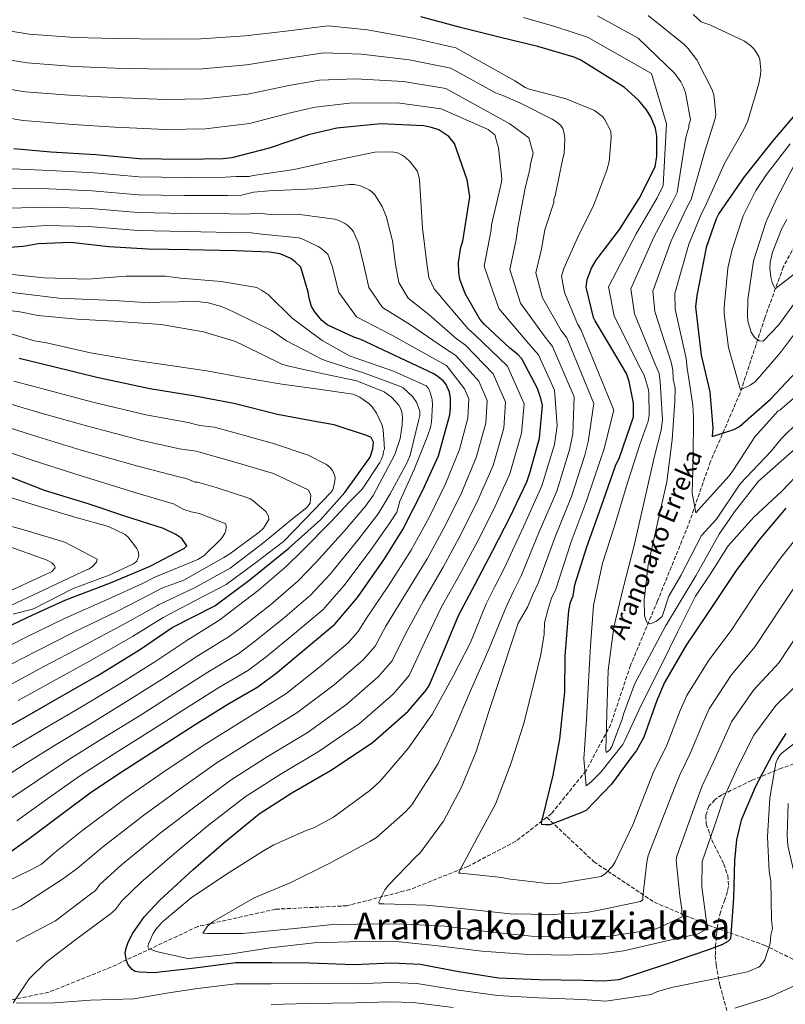
# Model space of a CAD drawing. Units: metres. Extents: x 640943 to 644388, y 4759956 to 4762340.
# Drawn here: x 643571 to 643903, y 4761570 to 4761997 of the extents above; entities that cross this region are included whole.
import ezdxf
from ezdxf.enums import TextEntityAlignment as Align

# ---------------------------------------------------------------- set-up
doc = ezdxf.new("R2010")
doc.units = ezdxf.units.M
doc.header["$MEASUREMENT"] = 0
doc.linetypes.add('DGN Style 3', pattern=[2.435891, 1.739922, -0.695969])
for name, color, linetype, lineweight in [('Barranco lineal', 142, 'DGN Style 3', 13), ('Curva de nivel directora', 30, 'Continuous', 30), ('Curva de nivel intermedia', 30, 'Continuous', 0), ('Texto de arroyo-regatas y barrancos', 142, 'Continuous', 0), ('Texto de Área (paraje) menor', 7, 'Continuous', 0), ('Vaguada', 142, 'DGN Style 3', 13), ('Zona arbolada', 92, 'DGN Style 3', 0)]:
    doc.layers.add(name, color=color, linetype=linetype, lineweight=lineweight)
doc.styles.add('Style-Arial', font='arial.ttf')

msp = doc.modelspace()

# ---------------------------------------------------------------- linework, layer by layer
at = {"layer": 'Barranco lineal', "color": 142, "linetype": 'DGN Style 3', "lineweight": 13}
msp.add_polyline3d([(643974.3, 4762110.57, 808.12), (643974.3, 4762098.99, 810), (643981.79, 4762077.41, 810), (643988.22, 4762062.35, 810), (643987.14, 4762045.78, 810.38), (643985.54, 4762030.72, 815.63), (643976.44, 4762015.16, 816.85), (643962.06, 4761984.83, 820.45), (643952.96, 4761963.74, 825.61), (643942.78, 4761944.67, 830), (643928.86, 4761927.6, 830), (643913.34, 4761909.53, 830), (643902.63, 4761889.45, 835), (643894.6, 4761867.36, 840), (643883.89, 4761834.73, 845.49), (643871.05, 4761805.11, 854.77), (643861.41, 4761777.5, 858.29), (643848.09, 4761744.67, 860), (643836.31, 4761716.56, 865), (643827.75, 4761690.96, 865), (643817.04, 4761670.88, 870), (643802.05, 4761652.31, 875), (643799.99, 4761650.7, 875.33)], dxfattribs=at)
at = {"layer": 'Curva de nivel directora', "color": 30, "linetype": 'Continuous', "lineweight": 30, "flags": 128}
for points, elevation in [([(643817.25, 4761653.85), (643815.55, 4761652.9), (643801.37, 4761647.4), (643799.5, 4761647.46), (643797.79, 4761647.6), (643797.7, 4761648.53), (643798.23, 4761650.56), (643802.72, 4761668.96), (643805.68, 4761684.54), (643807.82, 4761705.1), (643807.99, 4761720.81), (643809.59, 4761740.43), (643810.33, 4761744.01), (643811.4, 4761746.75), (643812.21, 4761751.5), (643817.42, 4761768.04), (643823.56, 4761785.36), (643829.77, 4761803.16), (643831.6, 4761806.75), (643837.58, 4761824.39), (643837.6, 4761830.45), (643835.8, 4761839.85), (643834.52, 4761843.26), (643829.94, 4761851.07), (643820.93, 4761866.08), (643820.29, 4761867.63), (643817.14, 4761880.67), (643817.57, 4761884.01), (643819.47, 4761889.01), (643821.46, 4761892.37), (643831.6, 4761905.77), (643840.11, 4761919.15), (643846.98, 4761932.91), (643847.79, 4761937.5), (643847.79, 4761946.22), (643847.13, 4761949.71), (643845.14, 4761954.67), (643843.32, 4761957.69), (643839.94, 4761961.7), (643833.66, 4761967.32), (643830.93, 4761969.08), (643814.81, 4761979.2), (643811.92, 4761980.49), (643796.16, 4761985.09), (643779.94, 4761989.13), (643762.64, 4761993.33), (643745.33, 4761997.99)], 875), ([(643910.21, 4761958.52), (643897.9, 4761944.02), (643885.6, 4761928.65), (643874.7, 4761912.68), (643873.56, 4761910.42), (643869.16, 4761897.93), (643865.08, 4761877.05), (643864.59, 4761872.14), (643866.96, 4761851.24), (643870.69, 4761835.33), (643872, 4761819.63), (643871.8, 4761815.89), (643881.19, 4761818.94), (643883.59, 4761820.28), (643897.01, 4761832.15), (643910.64, 4761846.52)], 850), ([(643851.91, 4761587), (643831.28, 4761580.2), (643824.68, 4761579.51), (643815.73, 4761579.82), (643796.67, 4761580.1), (643779.01, 4761580.87), (643761.87, 4761583.59), (643745.12, 4761586.77), (643732.82, 4761587.36), (643716.49, 4761586.74), (643697.12, 4761587.33), (643680.55, 4761587.49), (643665.15, 4761587.5), (643646.27, 4761585.14), (643629.49, 4761583.19), (643623.26, 4761583.45), (643621.47, 4761583.82), (643620.06, 4761584.58), (643618.33, 4761586.67), (643617.62, 4761588.53), (643617.12, 4761591.71), (643617.49, 4761593.97), (643618.32, 4761596.47), (643620.38, 4761600.38), (643625.53, 4761607.58), (643632.15, 4761614.8), (643646.64, 4761628.08), (643659.91, 4761639.64), (643675.2, 4761652.15), (643689.42, 4761661.31), (643706.13, 4761671.04), (643724.3, 4761683.03), (643727.69, 4761686.02), (643739.88, 4761696.71), (643747.73, 4761705.81), (643749.11, 4761708.15), (643755.34, 4761722.91), (643761.73, 4761738.3), (643768.92, 4761751.9), (643776.64, 4761766.44), (643784.12, 4761781.13), (643791.37, 4761796.29), (643792.8, 4761800.58), (643796.87, 4761815.25), (643798.13, 4761829.34), (643797.48, 4761832.36), (643795.96, 4761836.7), (643789.23, 4761849.63), (643787.27, 4761851.64), (643783.98, 4761854.25), (643772.91, 4761864.49), (643771.02, 4761866.81), (643764.54, 4761878.02), (643762.3, 4761884.15), (643761.81, 4761887.1), (643761.69, 4761891.38), (643762.72, 4761898.07), (643763.55, 4761900.73), (643766.56, 4761919.97), (643765.47, 4761927.35), (643759.96, 4761943.01), (643757.52, 4761946.1), (643753.21, 4761948.93), (643750.02, 4761949.99), (643746.66, 4761950.66), (643727.99, 4761951.57), (643708.87, 4761949.68), (643696.61, 4761946.84), (643679.55, 4761941.08), (643663.33, 4761936.88), (643659.6, 4761936.46), (643642.5, 4761936.07), (643623.13, 4761936.35), (643604.29, 4761938.12), (643584.83, 4761939.26), (643568.79, 4761940.74)], 900), ([(643750.98, 4761843.06), (643736.53, 4761849.92), (643719.34, 4761858.01), (643716.3, 4761858.99), (643704.73, 4761864.4), (643702.3, 4761866.4), (643699.31, 4761869.95), (643697.97, 4761872.35), (643696.85, 4761875.92), (643696.51, 4761878.56), (643693.3, 4761889.42), (643690.86, 4761891.73), (643688.91, 4761893.11), (643685.39, 4761894.79), (643684.14, 4761895.17), (643679.7, 4761895.9), (643665.07, 4761896.47), (643644.77, 4761896.97), (643627.11, 4761897.27), (643609.99, 4761898.2), (643593.4, 4761900.15), (643579.48, 4761899.47), (643572.88, 4761898.32), (643552.99, 4761896.96)], 925), ([(643552.54, 4761682.49), (643574.37, 4761694.57), (643589.52, 4761703.23), (643605.19, 4761712.16), (643623.67, 4761723.69), (643637.52, 4761733.11), (643655.92, 4761742.47), (643670.68, 4761753.39), (643688.02, 4761767.52), (643701.82, 4761779.72), (643712.42, 4761791.6), (643723.31, 4761806.99), (643724.57, 4761810.61), (643724.8, 4761813.45), (643723.74, 4761815.51), (643722.19, 4761816.27), (643707.69, 4761821.04), (643700.19, 4761822.26), (643683.12, 4761825.45), (643664.23, 4761830.18), (643646.64, 4761833.63), (643627.77, 4761836.55), (643604.74, 4761841.5), (643586.63, 4761845.97), (643571.1, 4761849.7)], 950), ([(643562.94, 4761632.67), (643575.46, 4761641.42), (643589.9, 4761652.37), (643602.42, 4761661.67), (643615.79, 4761670.58), (643632.8, 4761681.56), (643647.41, 4761690.95), (643661.64, 4761699.8), (643674.71, 4761707.23), (643683.21, 4761713.61), (643695.79, 4761724.15), (643708.06, 4761734.54), (643717.91, 4761746.06), (643729.65, 4761762.82), (643737.62, 4761775.57), (643746.25, 4761792.61), (643753.03, 4761807.53), (643757.92, 4761825.31), (643758.28, 4761828.35), (643758.24, 4761832.47), (643757.75, 4761835.11), (643756.39, 4761838.44), (643755.21, 4761839.91), (643752.94, 4761841.83), (643750.98, 4761843.06)], 925), ([(643562.33, 4761731.63), (643576.98, 4761738.48), (643591.38, 4761745.07), (643610.67, 4761752.48), (643627.9, 4761759.62), (643642.8, 4761767.5), (643643.82, 4761768.54), (643641.73, 4761771.62), (643639.13, 4761773.41), (643633.69, 4761775.94), (643617.37, 4761781.2), (643601.06, 4761786.73), (643582.15, 4761792.49), (643565.83, 4761798.79)], 975), ([(643903.68, 4761784.8), (643892.06, 4761771), (643882.15, 4761757.76), (643869.5, 4761738.74), (643860.52, 4761725.35), (643851.03, 4761709.16), (643847.68, 4761701.35), (643842.08, 4761685.51), (643838.94, 4761679.72), (643837.33, 4761677.61), (643828.11, 4761665.08), (643817.25, 4761653.85)], 875), ([(643903.7, 4761686.98), (643897.72, 4761677.82), (643890.54, 4761663.98), (643884.38, 4761649.38), (643883.48, 4761645.87), (643882.36, 4761640.88), (643881.51, 4761632.01), (643880.96, 4761615.59), (643879.73, 4761598), (643878.5, 4761596.74), (643876.02, 4761595.4), (643869.28, 4761592.85), (643851.91, 4761587)], 900)]:
    msp.add_lwpolyline(points, dxfattribs=dict(at, elevation=elevation))
at = {"layer": 'Curva de nivel intermedia', "color": 30, "linetype": 'Continuous', "lineweight": 0, "flags": 128}
for points, elevation in [([(643919.59, 4761810.72), (643902.04, 4761792.18), (643889.72, 4761780.72), (643878.7, 4761768.48), (643871, 4761756.27), (643864.58, 4761746.69), (643856.76, 4761731.05), (643849.78, 4761716.87), (643841.01, 4761699.29), (643833.92, 4761684.02), (643832.97, 4761682.32), (643823.43, 4761670.28), (643819.12, 4761665.9), (643817.09, 4761664.31), (643816.13, 4761676.12), (643817.18, 4761693.03), (643818.11, 4761709.45), (643818.93, 4761725.02), (643820.33, 4761742.66), (643824.14, 4761760.91), (643829.18, 4761776.65), (643835.03, 4761795.77), (643840.43, 4761812.47), (643843.95, 4761822.64), (643844.41, 4761825.18), (643844.32, 4761834.84), (643844.06, 4761836.76), (643842.2, 4761842.54), (643840.85, 4761845.12), (643829.31, 4761868.13), (643826.85, 4761880.93), (643838.85, 4761903.85), (643847.83, 4761919.47), (643850.54, 4761924.89), (643851.93, 4761951.62), (643845.48, 4761973.49), (643817.72, 4761989.14), (643803.46, 4761993.85), (643789.95, 4761997.69)], 870), ([(643913.95, 4761816.08), (643891.9, 4761796.61), (643881.41, 4761783.24), (643874.85, 4761773.61), (643864.66, 4761755.44), (643851.48, 4761733.63), (643844.36, 4761720.29), (643838.25, 4761708.75), (643833.35, 4761695.5), (643832.77, 4761693.32), (643828.27, 4761681.43), (643827.32, 4761679.97), (643825.88, 4761678.75), (643825.63, 4761679.71), (643826.08, 4761695.53), (643826.63, 4761714.48), (643829.11, 4761733.21), (643833.29, 4761750.74), (643837.94, 4761768.65), (643842.7, 4761789.57), (643846.64, 4761806.86), (643849.66, 4761818.72), (643850.22, 4761823.19), (643849.22, 4761839.71), (643848.83, 4761843.33), (643847.38, 4761846.65), (643838.13, 4761869.14), (643836.41, 4761879.96), (643846.43, 4761902.37), (643854.26, 4761917.21), (643856.58, 4761921.84), (643860.35, 4761945.88), (643861.58, 4761950.12), (643861.69, 4761950.97), (643862.39, 4761953.27), (643860.23, 4761965.19), (643859.24, 4761967.84), (643858.13, 4761969.88), (643855.49, 4761973.4), (643839.71, 4761988.72), (643821.99, 4761998.48)], 865), ([(643908.3, 4761821.44), (643903.02, 4761816.2), (643901.71, 4761814.98), (643897.29, 4761809.63), (643883.84, 4761795.45), (643873.57, 4761780.03), (643867.15, 4761772.97), (643858.2, 4761755.66), (643853.02, 4761746.64), (643850.06, 4761737.87), (643847.55, 4761735.79), (643845.02, 4761734.68), (643843.57, 4761735.03), (643842.96, 4761736.35), (643842.46, 4761738.16), (643842.27, 4761745.04), (643843.94, 4761760.26), (643847.88, 4761777.67), (643852.16, 4761796.29), (643854.41, 4761814.42), (643855.58, 4761831.32), (643855.64, 4761836.87), (643854.88, 4761840.97), (643854.72, 4761844.83), (643853.91, 4761848.18), (643846.95, 4761870.14), (643845.97, 4761878.99), (643854.01, 4761900.89), (643860.69, 4761914.94), (643862.62, 4761918.79), (643868.76, 4761940.14), (643873, 4761953.85), (643873.35, 4761955.66), (643872.42, 4761964.22), (643871.8, 4761966.39), (643865.04, 4761979.36), (643861.25, 4761984.39), (643859.48, 4761986.22), (643844.02, 4761998.59)], 860), ([(643917.05, 4761841.12), (643901.11, 4761827.41), (643900.39, 4761827.04), (643890.24, 4761815.72), (643880.96, 4761801.51), (643879.17, 4761798.84), (643866.99, 4761785.45), (643864.6, 4761782.78), (643863.07, 4761791.33), (643863.53, 4761806.9), (643863.61, 4761824.28), (643863.44, 4761829.47), (643860.87, 4761845.61), (643860.43, 4761849.71), (643855.77, 4761871.14), (643855.53, 4761878.02), (643861.59, 4761899.41), (643867.13, 4761912.68), (643868.66, 4761915.74), (643877.18, 4761934.4), (643885.48, 4761949.14), (643887.25, 4761952.9), (643892.05, 4761969.11), (643892.74, 4761972.86), (643892.84, 4761974.91), (643892.43, 4761979.5), (643892.06, 4761980.82), (643889.98, 4761984.06), (643888.51, 4761985.49), (643885.72, 4761987.52), (643870.81, 4761994.5), (643867.66, 4761995.55), (643866.94, 4761995.91), (643863.47, 4761999.04)], 855), ([(643803.9, 4761749.66), (643810.53, 4761770.21), (643817.15, 4761787.63), (643823.16, 4761805.46), (643824.81, 4761810.21), (643829.03, 4761827.29), (643814.79, 4761862.4), (643813.29, 4761864.75), (643807.64, 4761878.37), (643806.4, 4761885.47), (643807.34, 4761888.83), (643813.4, 4761902.12), (643820.38, 4761916.43), (643826.03, 4761931.44), (643827.08, 4761935.2), (643827.95, 4761945.46), (643827.8, 4761948.36), (643825.1, 4761953.64), (643824.24, 4761954.84), (643820.72, 4761957.34), (643808.48, 4761962.41), (643792.52, 4761966.61), (643790.58, 4761967.31), (643786.21, 4761970.3), (643760.51, 4761984.53), (643742.81, 4761988.66), (643722.22, 4761992.4), (643705.16, 4761994.11), (643685.61, 4761991.62), (643669.13, 4761989.85), (643650.04, 4761988.53), (643634.01, 4761988.27), (643612.76, 4761988.59), (643595.19, 4761989.11), (643575.5, 4761990.56), (643555.85, 4761993.71)], 880), ([(643745.08, 4761635.27), (643755.21, 4761649), (643762.91, 4761663.44), (643769.4, 4761679.3), (643774.79, 4761696.61), (643780.19, 4761712.71), (643785.12, 4761727.48), (643787.58, 4761734.87), (643791.67, 4761741.89), (643793.9, 4761747.42), (643796.41, 4761752.58), (643803.64, 4761772.38), (643810.74, 4761789.9), (643816.55, 4761807.77), (643818.02, 4761813.67), (643820.48, 4761830.18), (643808.66, 4761858.71), (643806.28, 4761861.87), (643798.14, 4761876.07), (643795.22, 4761886.92), (643797.66, 4761897.29), (643799.18, 4761905.56), (643803.12, 4761917.47), (643803.11, 4761918.9), (643803.57, 4761920.37), (643806.8, 4761935.97), (643807.5, 4761938.75), (643807.8, 4761945.27), (643807.54, 4761947.44), (643806.92, 4761949.61), (643806.06, 4761950.93), (643804.23, 4761952.48), (643802.41, 4761953.55), (643788.34, 4761960.65), (643780.96, 4761963.86), (643777.69, 4761965.02), (643758.37, 4761975.73), (643740.3, 4761979.33), (643719.63, 4761981.79), (643703.26, 4761982.35), (643686.86, 4761979.92), (643669.75, 4761977.14), (643650.69, 4761975.48), (643634.26, 4761975.25), (643612.69, 4761975.78), (643594.97, 4761976.5), (643574.6, 4761978.03), (643553.91, 4761981.4)], 885), ([(643690.72, 4761602.42), (643667.94, 4761600.27), (643652.85, 4761600.25), (643650.8, 4761600.47), (643652.82, 4761603.39), (643655.22, 4761605.46), (643672.98, 4761615.77), (643688.73, 4761622.31), (643705.66, 4761630.68), (643723.19, 4761640.25), (643726.07, 4761641.85), (643738.88, 4761653.19), (643741.5, 4761656.11), (643752.92, 4761674.08), (643759.66, 4761688.63), (643767.33, 4761706.56), (643775.01, 4761723.89), (643780.79, 4761738.06), (643782.71, 4761742.63), (643785.69, 4761749.13), (643788.91, 4761755.5), (643796.75, 4761774.55), (643804.33, 4761792.17), (643809.93, 4761810.08), (643811.24, 4761817.14), (643811.93, 4761833.08), (643802.53, 4761855.03), (643799.28, 4761858.99), (643788.65, 4761873.77), (643784.04, 4761888.37), (643786.76, 4761901.43), (643787.39, 4761906.69), (643790.63, 4761923.63), (643792.72, 4761931.98), (643792.94, 4761934.03), (643794.12, 4761938.81), (643792.19, 4761945.55), (643783.92, 4761951.55), (643756.24, 4761966.94), (643737.79, 4761970), (643717.03, 4761971.19), (643701.37, 4761970.59), (643688.1, 4761968.21), (643670.37, 4761964.44), (643651.35, 4761962.42), (643634.51, 4761962.22), (643612.62, 4761962.97), (643594.75, 4761963.9), (643573.69, 4761965.5), (643551.97, 4761969.09)], 890), ([(643550.03, 4761956.78), (643572.78, 4761952.98), (643594.53, 4761951.3), (643612.55, 4761950.16), (643634.76, 4761949.2), (643652, 4761949.36), (643670.99, 4761951.73), (643689.34, 4761956.51), (643699.47, 4761958.83), (643714.44, 4761960.58), (643735.28, 4761960.67), (643754.11, 4761958.14), (643774.54, 4761949.09), (643777.43, 4761946.84), (643778.62, 4761942.7), (643779, 4761941.14), (643780.45, 4761927.76), (643780.35, 4761926.31), (643776.03, 4761907.81), (643775.86, 4761905.57), (643772.87, 4761889.82), (643779.15, 4761871.47), (643792.27, 4761856.11), (643796.39, 4761851.35), (643803.38, 4761835.98), (643804.45, 4761820.6), (643803.32, 4761812.39), (643797.92, 4761794.45), (643789.87, 4761776.72), (643781.42, 4761758.41), (643777.47, 4761750.83), (643773.75, 4761743.36), (643766.9, 4761726.59), (643759.56, 4761712.28), (643750.42, 4761695.54), (643739.71, 4761680.35), (643727.53, 4761666.24), (643723.22, 4761662.34), (643707.4, 4761650.72), (643699, 4761646.18), (643695.63, 4761644.94), (643681.57, 4761638.78), (643677.13, 4761636.08), (643661.06, 4761626.03), (643645.71, 4761615.75), (643633.26, 4761605.38), (643630.63, 4761602.45), (643629.2, 4761600.27), (643627.19, 4761595.78), (643626.96, 4761594.58), (643627.33, 4761593.73), (643630.48, 4761592.44), (643644.27, 4761589.43), (643645.95, 4761589.57), (643661.51, 4761591.16), (643679.94, 4761594.11), (643699.11, 4761596.22), (643719.5, 4761596.78), (643735.91, 4761596.69), (643752.82, 4761594.92), (643771.79, 4761592.56), (643789.9, 4761591.29), (643807.88, 4761590.85), (643824.29, 4761591.37), (643833.33, 4761592.78), (643850.19, 4761596.68), (643865.72, 4761600.09), (643869.56, 4761602.29)], 895), ([(643913.14, 4761867.99), (643901.34, 4761852.44), (643890.6, 4761839.79), (643888.2, 4761838.19), (643884, 4761836.22), (643883.62, 4761837.67), (643878.88, 4761854.52), (643876.93, 4761869.1), (643877.02, 4761871.88), (643878.55, 4761889.03), (643880.4, 4761897.13), (643885.21, 4761911.66), (643890.66, 4761922.69), (643895.3, 4761929.61), (643905.55, 4761942.98)], 845), ([(643568.55, 4761570.13), (643575.45, 4761580.58), (643582.86, 4761587.88), (643595.68, 4761597.66), (643610.78, 4761608.78), (643612.81, 4761610.49), (643615.77, 4761614.55), (643623.84, 4761622.42), (643639.47, 4761635.91), (643653.29, 4761647.25), (643669.12, 4761659.58), (643684.31, 4761669.26), (643701.29, 4761679.36), (643718.77, 4761691.4), (643733.36, 4761704.14), (643740.34, 4761712.19), (643746.94, 4761726.47), (643754.1, 4761741.47), (643761.99, 4761755.56), (643769.76, 4761770.09), (643777.12, 4761784.7), (643784.04, 4761799.79), (643789.09, 4761817.4), (643790.14, 4761830.06), (643783, 4761846.39), (643768.79, 4761860.04), (643765.87, 4761862.6), (643756.67, 4761873.47), (643751.1, 4761880.06), (643748.81, 4761884.92), (643748, 4761891), (643746.02, 4761906.31), (643745.16, 4761920.55), (643744.74, 4761927.3), (643744.23, 4761929.95), (643743.74, 4761931.27), (643740.68, 4761935.1), (643738.49, 4761937.14), (643737.28, 4761937.97), (643734.97, 4761939.15), (643732.32, 4761939.49), (643725.44, 4761939.31), (643706.65, 4761935.39), (643690.39, 4761931.73), (643672.56, 4761929.15), (643670.87, 4761928.77), (643665.44, 4761928.73), (643660.51, 4761928.47), (643642.68, 4761928.25), (643623.01, 4761928.58), (643603.56, 4761930.35), (643584.37, 4761931.33), (643568, 4761932.14)], 905), ([(643910.75, 4761878.47), (643900.75, 4761864.38), (643893.93, 4761857.31), (643892.24, 4761857.42), (643890.91, 4761858.25), (643889.93, 4761859.21), (643888.71, 4761861.13), (643887.34, 4761865.46), (643887.08, 4761867.75), (643887.25, 4761875.35), (643889.74, 4761892.15), (643895.13, 4761909.22), (643899.87, 4761919.28), (643907.33, 4761933.59)], 840), ([(643569.86, 4761596.81), (643586.91, 4761605.78), (643602.01, 4761617.27), (643604.17, 4761618.86), (643606.02, 4761621.51), (643615.53, 4761630.04), (643632.3, 4761643.74), (643646.66, 4761654.85), (643663.04, 4761667), (643679.19, 4761677.21), (643696.45, 4761687.68), (643713.24, 4761699.77), (643726.84, 4761711.58), (643732.94, 4761718.56), (643738.53, 4761730.02), (643746.47, 4761744.64), (643755.05, 4761759.22), (643762.88, 4761773.74), (643770.12, 4761788.26), (643776.72, 4761803.29), (643781.32, 4761819.55), (643782.14, 4761830.77), (643776.76, 4761843.14), (643764.67, 4761855.59), (643760.71, 4761858.4), (643748.79, 4761868.92), (643739.89, 4761875.96), (643735.81, 4761882.74), (643734.3, 4761890.62), (643733.04, 4761900.88), (643731.04, 4761908.59), (643730.41, 4761911.11), (643728.56, 4761915.68), (643725.37, 4761920.72), (643724.03, 4761922.16), (643722.94, 4761922.99), (643719.18, 4761924.64), (643716.4, 4761925.22), (643714.35, 4761925.32), (643698.8, 4761923.37), (643679.62, 4761922.58), (643672.75, 4761921.91), (643667.55, 4761920.58), (643661.42, 4761920.47), (643642.86, 4761920.44), (643622.9, 4761920.82), (643602.83, 4761922.59), (643583.9, 4761923.4), (643567.2, 4761923.55)], 910), ([(643567.08, 4761609.94), (643571.77, 4761612.16), (643589.88, 4761623.91), (643596.26, 4761628.48), (643607.23, 4761637.66), (643625.12, 4761651.58), (643640.03, 4761662.46), (643656.96, 4761674.43), (643674.08, 4761685.15), (643691.6, 4761696), (643707.72, 4761708.15), (643720.32, 4761719.01), (643725.55, 4761724.94), (643730.12, 4761733.57), (643738.84, 4761747.81), (643748.12, 4761762.88), (643756, 4761777.4), (643763.13, 4761791.83), (643769.4, 4761806.79), (643773.55, 4761821.71), (643774.14, 4761831.49), (643770.53, 4761839.89), (643760.55, 4761851.13), (643755.56, 4761854.19), (643740.92, 4761864.37), (643728.68, 4761871.87), (643722.81, 4761880.56), (643720.61, 4761890.24), (643718.33, 4761899.78), (643716.11, 4761904.7), (643715.38, 4761905.78), (643713.67, 4761907.46), (643712.34, 4761908.41), (643709.79, 4761909.71), (643708.09, 4761910.3), (643691.66, 4761912.44), (643681.76, 4761912.16), (643674.7, 4761912.81), (643669.67, 4761912.43), (643662.33, 4761912.48), (643643.04, 4761912.62), (643622.78, 4761913.05), (643602.1, 4761914.82), (643583.44, 4761915.47), (643566.41, 4761914.96)], 915), ([(643764.3, 4761836.65), (643756.43, 4761846.68), (643750.4, 4761849.99), (643733.04, 4761859.82), (643717.47, 4761867.78), (643709.81, 4761878.38), (643706.92, 4761889.87), (643704.98, 4761895.07), (643701.94, 4761897.69), (643700.85, 4761898.41), (643694.18, 4761901.6), (643692.36, 4761902.19), (643676.42, 4761903.73), (643671.78, 4761904.28), (643663.24, 4761904.48), (643643.22, 4761904.81), (643622.67, 4761905.29), (643601.37, 4761907.06), (643582.97, 4761907.54), (643565.61, 4761906.36)], 920), ([(643908.61, 4761887.38), (643899.15, 4761879.93), (643897.8, 4761882.81), (643897.17, 4761885.1), (643896.77, 4761888.96), (643896.87, 4761891.61), (643897.91, 4761895.85), (643901.92, 4761906.14), (643904.18, 4761910.03)], 835), ([(643750.49, 4761829.73), (643750.34, 4761832.02), (643749.47, 4761835.03), (643748.73, 4761836.71), (643747.63, 4761837.91), (643733.57, 4761844.29), (643719.29, 4761849.22), (643714.44, 4761850.99), (643702.56, 4761857.51), (643689.55, 4761867.29), (643679.2, 4761877.33), (643676.29, 4761879.47), (643674.22, 4761880.54), (643658.75, 4761883.17), (643641.12, 4761884.57), (643634.6, 4761885.47), (643617.46, 4761885.55), (643600.94, 4761884.19), (643581.87, 4761884.73), (643568.12, 4761886.16)], 930), ([(643564.64, 4761656.91), (643579.05, 4761666.68), (643592.21, 4761675.41), (643606.59, 4761684.39), (643624, 4761695.2), (643638.66, 4761704.56), (643652.97, 4761713.73), (643666.41, 4761721.83), (643673.21, 4761726.93), (643685.32, 4761736.65), (643697.49, 4761747.02), (643705.98, 4761756.25), (643718.05, 4761770.95), (643726.79, 4761782.34), (643728.89, 4761785.67), (643732.03, 4761791.06), (643739.38, 4761804.64), (643740.8, 4761807.79), (643744.4, 4761822.67), (643744.98, 4761824.97), (643744.96, 4761826.9), (643743.48, 4761830.87), (643741.89, 4761833.15), (643737.63, 4761836.97), (643736.53, 4761837.68), (643720.91, 4761843.45), (643704.69, 4761848.6), (643702.64, 4761849.31), (643687.11, 4761857.37), (643680.55, 4761861.89), (643664.07, 4761870.06), (643658.86, 4761872.31), (643653.05, 4761873.94), (643648.46, 4761874.5), (643632.05, 4761874.23), (643627.71, 4761873.94), (643612.25, 4761875), (643588.25, 4761875.89), (643531.27, 4761882.94)], 935), ([(643559.22, 4761664.65), (643573.63, 4761673.84), (643587.11, 4761682.28), (643601.99, 4761691.29), (643619.6, 4761702.02), (643634.29, 4761711.36), (643648.64, 4761720.7), (643662.26, 4761729.13), (643668.21, 4761733.58), (643680.08, 4761742.89), (643692.21, 4761753.26), (643700.02, 4761761.34), (643712.25, 4761775.01), (643721.38, 4761785.72), (643724.65, 4761790.36), (643734.04, 4761808.09), (643736.38, 4761815.11), (643737.3, 4761820.79), (643737.38, 4761824.42), (643737.12, 4761826.46), (643736.5, 4761828.27), (643735.76, 4761829.59), (643732.59, 4761833.06), (643729.44, 4761835.32), (643717.57, 4761840.04), (643702.45, 4761843.27), (643687.46, 4761846.63), (643685.04, 4761847.33), (643668.91, 4761855.27), (643664.91, 4761857.16), (643651.11, 4761861.37), (643632.74, 4761864.46), (643612.22, 4761865.95), (643596.28, 4761866.77), (643579.25, 4761868.42), (643571.35, 4761870.06), (643530.77, 4761875.25)], 940), ([(643568.2, 4761681), (643582.01, 4761689.15), (643597.38, 4761698.19), (643615.2, 4761708.84), (643629.92, 4761718.16), (643644.31, 4761727.67), (643658.11, 4761736.43), (643663.21, 4761740.24), (643674.85, 4761749.14), (643686.93, 4761759.51), (643694.06, 4761766.43), (643706.45, 4761779.08), (643714.47, 4761787.52), (643719.7, 4761792.87), (643719.94, 4761793.12), (643727.55, 4761804.65), (643728.26, 4761806.11), (643728.97, 4761808.17), (643729.2, 4761809.5), (643729.55, 4761810.46), (643728.99, 4761818.91), (643728.48, 4761821.07), (643726.14, 4761826), (643724.31, 4761828.76), (643722.85, 4761830.31), (643718.96, 4761833.05), (643716.05, 4761834.23), (643700.95, 4761836.5), (643685.12, 4761838.64), (643667.95, 4761841.5), (643652.48, 4761844.37), (643637.62, 4761846.64), (643620.7, 4761849.02), (643602.09, 4761852.22), (643582.98, 4761856.63), (643577.78, 4761857.42), (643565.55, 4761861.12)], 945), ([(643570.65, 4761701.31), (643585.81, 4761709.72), (643601.64, 4761718.38), (643620.27, 4761729.14), (643633.6, 4761737.45), (643647.03, 4761744.4), (643660.86, 4761751.76), (643673.56, 4761761.05), (643685.77, 4761770.41), (643695.08, 4761779.85), (643706.32, 4761791.66), (643707.15, 4761792.76), (643707.97, 4761795.78), (643708.19, 4761797.83), (643707.93, 4761799.16), (643707.07, 4761801.2), (643706.09, 4761802.4), (643704.39, 4761803.83), (643696.51, 4761807.86), (643681.86, 4761812.67), (643666.86, 4761816.87), (643655.85, 4761819.91), (643649.45, 4761820.69), (643647.11, 4761821.29), (643644.35, 4761821.95), (643626.04, 4761825.37), (643602.49, 4761831), (643584.14, 4761835.89), (643568.77, 4761839.97)], 955), ([(643555.42, 4761617.92), (643576.21, 4761627.89), (643580.77, 4761630.34), (643586.51, 4761635.44), (643598.92, 4761645.28), (643617.95, 4761659.41), (643633.41, 4761670.07), (643650.88, 4761681.85), (643668.96, 4761693.1), (643686.76, 4761704.32), (643702.19, 4761716.52), (643713.8, 4761726.44), (643718.16, 4761731.32), (643721.72, 4761737.13), (643731.2, 4761750.98), (643741.19, 4761766.54), (643749.12, 4761781.05), (643756.13, 4761795.39), (643762.07, 4761810.29), (643765.77, 4761823.86), (643766.15, 4761832.21), (643764.3, 4761836.65)], 920), ([(643566.92, 4761708.04), (643582.1, 4761716.21), (643598.1, 4761724.6), (643616.86, 4761734.59), (643631.05, 4761742.63), (643631.2, 4761742.72), (643647.21, 4761750.32), (643662.58, 4761758.79), (643676.68, 4761769.51), (643689.01, 4761779.64), (643695.88, 4761785.05), (643697.31, 4761786.99), (643697.64, 4761790.61), (643696.41, 4761792.77), (643681.38, 4761799.87), (643665.29, 4761804.67), (643649.92, 4761808.99), (643647.86, 4761809.57), (643640.72, 4761810.57), (643624.31, 4761814.19), (643600.24, 4761820.51), (643581.65, 4761825.81), (643566.43, 4761830.24)], 960), ([(643570.05, 4761649.17), (643584.48, 4761659.53), (643597.31, 4761668.54), (643611.19, 4761677.48), (643628.4, 4761688.38), (643643.04, 4761697.75), (643657.31, 4761706.77), (643670.56, 4761714.53), (643678.21, 4761720.27), (643690.55, 4761730.4), (643702.78, 4761740.78), (643711.94, 4761751.16), (643723.85, 4761766.88), (643732.21, 4761778.96), (643734.88, 4761783.12), (643735.81, 4761786.27), (643736.28, 4761787.84), (643742.42, 4761801.66), (643748.2, 4761816.07), (643749.49, 4761819.82), (643749.95, 4761822.12), (643750.49, 4761829.73)], 930), ([(643563.19, 4761714.78), (643578.39, 4761722.7), (643594.55, 4761730.83), (643613.46, 4761740.04), (643627.81, 4761747.38), (643633, 4761750.14), (643642.6, 4761753.65), (643659.88, 4761763.47), (643662.52, 4761764.94), (643675.22, 4761774.47), (643677.14, 4761776.18), (643679.4, 4761779.94), (643679.26, 4761781.39), (643678.16, 4761783.31), (643672.56, 4761788.08), (643671.1, 4761789.04), (643656.58, 4761793.85), (643648.47, 4761796.06), (643647.51, 4761796.17), (643643.5, 4761797.63), (643639.77, 4761798.59), (643622.58, 4761803), (643597.98, 4761810.02), (643579.16, 4761815.73), (643564.1, 4761820.51)], 965), ([(643559.46, 4761721.52), (643574.68, 4761729.18), (643591, 4761737.05), (643610.06, 4761745.49), (643624.57, 4761752.14), (643629.98, 4761754.87), (643648.55, 4761762.52), (643651.31, 4761764.23), (643658.36, 4761771.06), (643659.32, 4761772.27), (643660.27, 4761773.97), (643660.74, 4761775.18), (643660.96, 4761776.87), (643660.71, 4761777.96), (643649.32, 4761782.56), (643645.7, 4761783.25), (643642.55, 4761784.3), (643638.05, 4761786.75), (643637.48, 4761786.91), (643620.85, 4761791.82), (643595.73, 4761799.53), (643576.67, 4761805.65), (643561.76, 4761810.78)], 970), ([(643568.44, 4761738.78), (643577.25, 4761741.21), (643594.55, 4761749.94), (643610.17, 4761755.8), (643620.69, 4761760.69), (643622.13, 4761761.78), (643622.95, 4761764.21), (643622.69, 4761766.13), (643622.2, 4761767.34), (643618.41, 4761772.25), (643617.07, 4761773.44), (643609.8, 4761776.87), (643595.28, 4761780.96), (643578.46, 4761785.99), (643560.3, 4761791.61)], 980), ([(643565.24, 4761741.58), (643581.94, 4761749.46), (643598.16, 4761757.09), (643601.4, 4761758.45), (643602.96, 4761759.55), (643604.63, 4761761.38), (643604.86, 4761762.71), (643590.92, 4761770.06), (643572.04, 4761775.67), (643554.01, 4761780.69)], 985), ([(643911.99, 4761776.47), (643901.34, 4761763.18), (643892.2, 4761750.24), (643879.96, 4761731.78), (643870.25, 4761718.83), (643860.74, 4761703.47), (643857.9, 4761696.97), (643852.15, 4761681.94), (643848.42, 4761674.59), (643846.43, 4761670.67), (643837.4, 4761647.36), (643829.71, 4761631.36), (643828.52, 4761629.54), (643825.41, 4761626.37), (643823.61, 4761625.03), (643806.14, 4761622.09), (643800.35, 4761622.03), (643783.08, 4761624.04), (643780.54, 4761624.62), (643762.66, 4761626.39), (643761.82, 4761626.38), (643761.93, 4761627.22), (643769.75, 4761641.78), (643777.7, 4761656.45), (643784.53, 4761674.38), (643789.93, 4761690.96), (643793.65, 4761705.84), (643797.36, 4761721.32), (643798.85, 4761730.14), (643799.04, 4761735.09), (643800.63, 4761741.16), (643802.12, 4761745.72), (643803.9, 4761749.66)], 880), ([(643566.86, 4761748.83), (643582.48, 4761755.98), (643585.12, 4761757.21), (643586.68, 4761758.92), (643586.43, 4761759.88), (643585.33, 4761761.08), (643583.27, 4761762.26), (643565.47, 4761768.61)], 990), ([(643910.63, 4761755.37), (643902.25, 4761742.72), (643890.41, 4761724.82), (643879.98, 4761712.3), (643870.46, 4761697.77), (643868.12, 4761692.59), (643862.23, 4761678.38), (643857.9, 4761669.45), (643855.52, 4761663.72), (643844.04, 4761634.15), (643843.34, 4761631.25), (643841.68, 4761616.27), (643841.69, 4761614.82), (643840.61, 4761614.21), (643823.99, 4761610.67), (643817.36, 4761609.4), (643802.29, 4761608.54), (643784.06, 4761608.85), (643764.37, 4761610.96), (643747.71, 4761612.49), (643729.36, 4761613.16), (643727.31, 4761613.14), (643727.18, 4761613.98), (643729.78, 4761619.2), (643731.21, 4761621.14), (643743.05, 4761633.32), (643745.08, 4761635.27)], 885), ([(643912.3, 4761735.19), (643900.87, 4761717.87), (643889.71, 4761705.78), (643880.17, 4761692.08), (643878.34, 4761688.21), (643872.31, 4761674.81), (643867.39, 4761664.32), (643864.62, 4761656.78), (643856.47, 4761633.79), (643856.13, 4761632.09), (643857.72, 4761616.66), (643858.62, 4761610.64), (643858.63, 4761609.43), (643858.76, 4761608.59), (643858.77, 4761607.5), (643849.16, 4761602.95), (643846.39, 4761602.07), (643827.36, 4761599.12), (643810.71, 4761598.48), (643793.33, 4761599.04), (643774.97, 4761601.04), (643755.64, 4761603.51), (643738.97, 4761604.32), (643723.89, 4761604.42), (643705.67, 4761604.01), (643690.72, 4761602.42)], 890), ([(643869.56, 4761602.29), (643869.42, 4761604.34), (643867.34, 4761620.49), (643867.48, 4761631.48), (643873.72, 4761649.84), (643876.87, 4761659.18), (643882.38, 4761671.24), (643888.56, 4761683.83), (643889.88, 4761686.38), (643899.44, 4761699.25), (643911.32, 4761710.91)], 895), ([(643909.99, 4761684.73), (643902.08, 4761678.62), (643901.13, 4761677.64), (643900.06, 4761675.94), (643899.35, 4761674.13), (643896.84, 4761659.14), (643895.79, 4761642.24), (643896.54, 4761627.16), (643897.18, 4761622.94), (643897.57, 4761606.53), (643897.59, 4761604.72), (643897.98, 4761602.43), (643897.28, 4761599.53), (643896.95, 4761596.03), (643894.6, 4761588.89), (643893.77, 4761587.55), (643893.05, 4761586.82), (643892.58, 4761586.09), (643891.86, 4761585.6), (643887.05, 4761583.63), (643870.67, 4761580.21), (643854.77, 4761577.05), (643848.03, 4761575.05), (643845.27, 4761573.82), (643825.58, 4761570.84), (643815.45, 4761571.66), (643796.56, 4761572.4), (643778.68, 4761573.4), (643760.65, 4761575.88), (643743.56, 4761578.57), (643732.43, 4761579.01), (643716.81, 4761578.45), (643696.85, 4761578.58), (643680.47, 4761578.49), (643665.14, 4761578.36), (643647.38, 4761576.3), (643636.01, 4761574.55), (643620.78, 4761571.95), (643602.08, 4761571.29), (643586.4, 4761570.18), (643569.75, 4761570.02)], 905), ([(643904.7, 4761656.68), (643904.23, 4761642.8), (643904.63, 4761638.46), (643907.28, 4761626.42), (643912.48, 4761612.22), (643913.86, 4761607.29), (643915.46, 4761591.13), (643915.47, 4761589.93), (643915.6, 4761589.08), (643915.85, 4761588.24), (643916, 4761585.35), (643916.25, 4761584.02), (643916.26, 4761583.06), (643915.06, 4761581.96), (643910.99, 4761579.15), (643896.21, 4761572.49), (643881.65, 4761567.89)], 910), ([(643759.43, 4761568.18), (643742, 4761570.38), (643732.03, 4761570.67), (643717.12, 4761570.17), (643696.58, 4761569.83), (643680.38, 4761569.49)], 910)]:
    msp.add_lwpolyline(points, dxfattribs=dict(at, elevation=elevation))
at = {"layer": 'Vaguada', "color": 142, "linetype": 'DGN Style 3', "lineweight": 13}
for points in [[(643799.99, 4761650.7, 875.33), (643786.53, 4761640.26, 877.5), (643765.78, 4761629.37, 880), (643740.62, 4761619.33, 885), (643713.32, 4761612.31, 888.22), (643682.27, 4761610.8, 890), (643648.54, 4761603.27, 891.2), (643611.07, 4761585.7, 901.83), (643583.95, 4761574.77, 905), (643556.65, 4761569.25, 908.43), (643525.07, 4761563.73, 910), (643489.74, 4761556.7, 916.14), (643455.48, 4761550.68, 925.7), (643424.96, 4761544.65, 930), (643400.87, 4761541.64, 932.48), (643374.34, 4761536.16, 935), (643348.11, 4761536.16, 939.72), (643321.88, 4761537.16, 945), (643297.79, 4761540.68, 951.29), (643269.95, 4761541.18, 956.65)], [(643799.99, 4761650.7, 875.33), (643820.45, 4761631.4, 878.77), (643846.68, 4761613.83, 886.48), (643870.24, 4761603.79, 895.39), (643894.33, 4761595.26, 904.34), (643916.81, 4761584.21, 910.12), (643930.73, 4761579.19, 912.81), (643943.04, 4761571.16, 915.1)]]:
    msp.add_polyline3d(points, dxfattribs=at)
at = {"layer": 'Zona arbolada', "color": 92, "linetype": 'DGN Style 3', "lineweight": 0}
for points in [[(643909.53, 4761674.64, 906.49), (643901.86, 4761672.02, 903.42), (643888.82, 4761666.66, 898.51), (643876, 4761660.42, 894.01), (643872.87, 4761658.32, 893.14), (643870.37, 4761655.5, 892.55), (643868.99, 4761651.52, 892.02), (643869.17, 4761647.79, 891.74), (643871.56, 4761640.92, 891.64), (643876.8, 4761630.42, 892.37), (643878.57, 4761625.39, 893.08), (643878.81, 4761620.69, 894.01), (643878.34, 4761618.48, 894.85), (643877.24, 4761614.86, 897.43), (643875.41, 4761609.55, 902.18), (643874.64, 4761606.71, 904.11), (643874.1, 4761603.6, 905.21), (643873.24, 4761595.12, 905.66), (643873.13, 4761590.79, 905.69), (643873.45, 4761586.56, 906.02), (643875.1, 4761577.88, 907.37), (643878.62, 4761565.07, 909.88)], [(643909.53, 4761674.64, 906.49), (643901.86, 4761672.02, 903.42), (643888.82, 4761666.66, 898.51), (643876, 4761660.42, 894.01), (643872.87, 4761658.32, 893.14), (643870.37, 4761655.5, 892.55), (643868.99, 4761651.52, 892.02), (643869.17, 4761647.79, 891.74), (643871.56, 4761640.92, 891.64), (643876.8, 4761630.42, 892.37), (643878.57, 4761625.39, 893.08), (643878.81, 4761620.69, 894.01)], [(643878.81, 4761620.69, 894.01), (643878.34, 4761618.48, 894.85), (643877.24, 4761614.86, 897.43), (643875.41, 4761609.55, 902.18), (643874.64, 4761606.71, 904.11), (643874.1, 4761603.6, 905.21), (643873.24, 4761595.12, 905.66), (643873.13, 4761590.79, 905.69), (643873.45, 4761586.56, 906.02), (643875.1, 4761577.88, 907.37), (643878.62, 4761565.07, 909.88)]]:
    msp.add_polyline3d(points, dxfattribs=at)

# ---------------------------------------------------------------- texts
at = {"layer": 'Texto de arroyo-regatas y barrancos', "color": 142, "linetype": 'Continuous', "lineweight": 0, "style": 'Style-Arial'}
msp.add_text('Aranolako Erreka', height=8, rotation=67.2697, dxfattribs=at).set_placement((643833.75, 4761727.29, 864.57))
at = {"layer": 'Texto de Área (paraje) menor', "color": 7, "linetype": 'Continuous', "lineweight": 0, "style": 'Style-Arial'}
msp.add_text('Aranolako Iduzkialdea', height=11.5, dxfattribs=at).set_placement((643797.91, 4761603.51, 890), align=Align.MIDDLE_CENTER)

doc.saveas('drawing.dxf')
